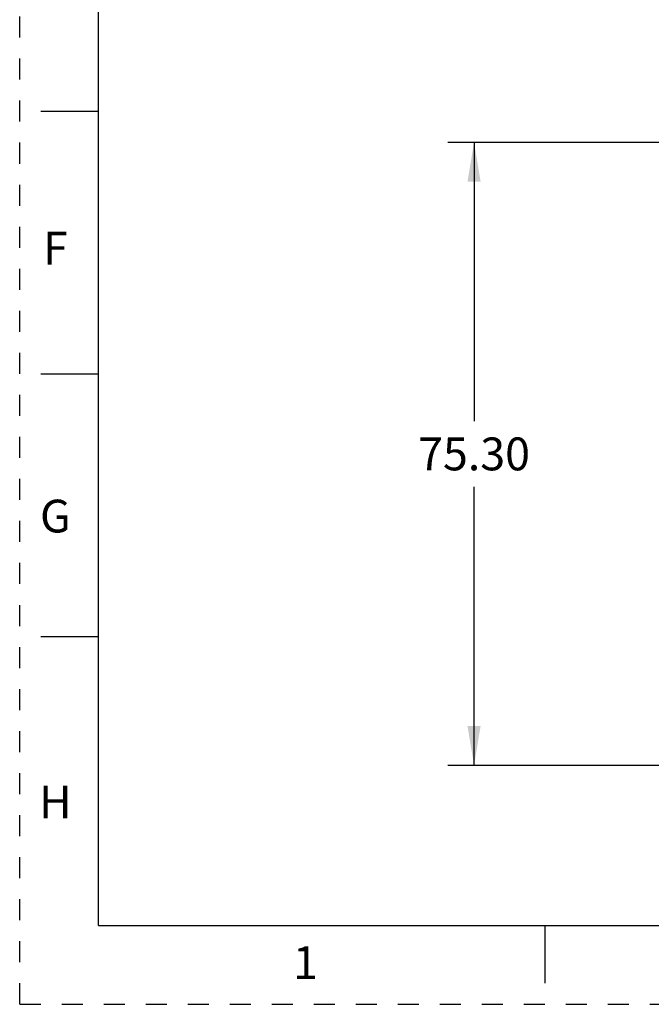
# Model space of a CAD drawing. Units: inches. Extents: x 0 to 17, y 0 to 11.
# Drawn here: x 0 to 3, y 0 to 4.7 of the extents above; entities that cross this region are included whole.
import ezdxf

# ---------------------------------------------------------------- set-up
doc = ezdxf.new("R2010")
doc.units = ezdxf.units.IN
doc.header["$LTSCALE"] = 0.935
doc.header["$MEASUREMENT"] = 0
doc.linetypes.add('HIDDEN', pattern=[0.2, 0.1, -0.1])
doc.layers.get('0').update_dxf_attribs({"linetype": 'CONTINUOUS'})
doc.layers.add('DEFAULT_2', color=8, linetype='HIDDEN')
doc.styles.get("Standard").update_dxf_attribs({"font": 'txt', "width": 0.8})
doc.dimstyles.new('DIMSTYLE_1', dxfattribs={"dimtxt": 0.15625, "dimasz": 0.1875, "dimexe": 0.125, "dimexo": 0.0625, "dimgap": 0.078125, "dimtad": 0, "dimtih": 1, "dimtoh": 1, "dimzin": 0, "dimdsep": 46, "dimtxsty": 'STANDARD', "dimblk": '_FILLED', "dimblk1": '_FILLED', "dimblk2": '_FILLED', "dimcen": 0.09, "dimazin": 0, "dimtp": 0.05, "dimtm": 0.05, "dimtfac": 1, "dimtofl": 0, "dimtmove": 0, "dimatfit": 3, "dimldrblk": '_FILLED', "dimfxl": 1, "dimtolj": 1, "dimtzin": 0, "dimarcsym": 0})

# ---------------------------------------------------------------- blocks, each defined once
blk = doc.blocks.new('_FILLED')
at = {"color": 0, "linetype": 'BYBLOCK'}
blk.add_solid([(0, 0), (-1, 0.167), (-1, -0.167)], dxfattribs=at)
blk = doc.blocks.new('*D1')
at = {"color": 2, "linetype": 'CONTINUOUS'}
for p, q in [((3.1856, 4.1012), (2.0377, 4.1012)), ((2.1627, 4.1012), (2.1627, 2.7752)), ((2.1627, 1.1367), (2.1627, 2.4627)), ((3.4644, 1.1367), (2.0377, 1.1367))]:
    blk.add_line(p, q, dxfattribs=at)
at = {"color": 2, "linetype": 'CONTINUOUS', "xscale": 0.1875, "yscale": 0.1875, "zscale": 0.1875}
for p, rotation in [((2.1627, 4.1012), 90), ((2.1627, 1.1367), 270)]:
    blk.add_blockref('_FILLED', p, dxfattribs=dict(at, rotation=rotation))
at = {"color": 2, "linetype": 'CONTINUOUS', "insert": (2.1627, 2.6971), "char_height": 0.15625, "width": 0.625, "attachment_point": 2, "line_spacing_factor": 0.9}
blk.add_mtext('75.30', dxfattribs=at)

msp = doc.modelspace()

# ---------------------------------------------------------------- linework, layer by layer
at = {"color": 7, "linetype": 'CONTINUOUS'}
for p, q in [((0.375, 0.375), (0.375, 10.625)), ((0.1, 4.25), (0.375, 4.25)), ((0.1, 3), (0.375, 3)), ((0.1, 1.75), (0.375, 1.75)), ((0.375, 0.375), (16.625, 0.375)), ((2.5, 0.375), (2.5, 0.1))]:
    msp.add_line(p, q, dxfattribs=at)
at = {"layer": 'DEFAULT_2', "color": 8, "linetype": 'HIDDEN'}
for q in [(0, 11), (17, 0)]:
    msp.add_line((0, 0), q, dxfattribs=at)

# ---------------------------------------------------------------- texts
at = {"color": 2, "linetype": 'CONTINUOUS', "char_height": 0.156, "width": 0.1248, "attachment_point": 2, "line_spacing_factor": 0.9}
for s, insert in [('F', (0.17, 3.6761)), ('G', (0.17, 2.4011)), ('H', (0.17, 1.0411)), ('1', (1.36, 0.2761))]:
    msp.add_mtext(s, dxfattribs=dict(at, insert=insert))

# ---------------------------------------------------------------- dimensions: what is measured, and where the dimension line sits
at = {"color": 2, "linetype": 'CONTINUOUS'}
dim = msp.add_linear_dim(base=(2.1627, 1.1367), p1=(3.2481, 4.1012), p2=(3.5269, 1.1367), angle=270, dimstyle='DIMSTYLE_1', dxfattribs=at)
dim.commit()
dim.dimension.update_dxf_attribs({"geometry": '*D1', "text_midpoint": (2.1627, 2.619), "dimtype": 160})

doc.saveas('drawing.dxf')
